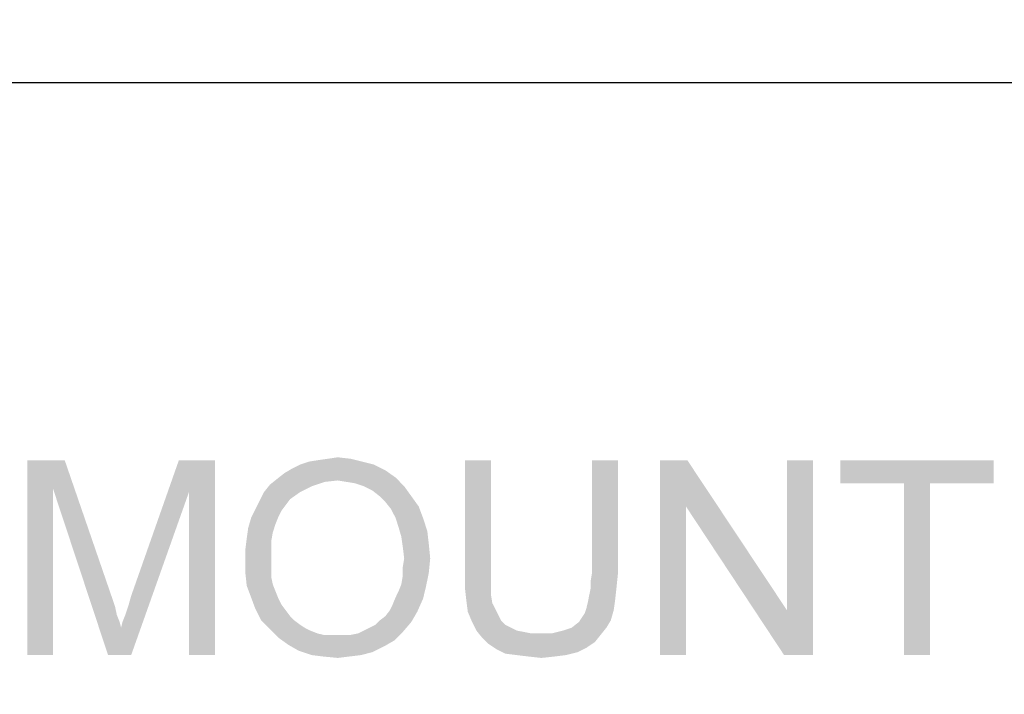
# Model space of a CAD drawing. Units: inches. Extents: x 0 to 46.8, y 0 to 33.1.
# Drawn here: x 32.5 to 33.8, y 21.3 to 22.2 of the extents above; entities that cross this region are included whole.
import ezdxf

# ---------------------------------------------------------------- set-up
doc = ezdxf.new("R2010")
doc.units = ezdxf.units.IN
doc.header["$LTSCALE"] = 2.574606
doc.header["$MEASUREMENT"] = 0
doc.layers.get('0').update_dxf_attribs({"linetype": 'CONTINUOUS'})
doc.layers.add('DEF_DRAFT_DIM', color=7, linetype='CONTINUOUS')
doc.layers.add('DEF_DRAFT_ENTITY', color=7, linetype='CONTINUOUS')
doc.styles.get("Standard").update_dxf_attribs({"font": 'ar_wgl__.ttf'})
doc.dimstyles.new('DIMSTYLE_5', dxfattribs={"dimtxt": 0.26, "dimasz": 0.1875, "dimexe": 0.125, "dimexo": 0.0625, "dimgap": 0.13, "dimtad": 0, "dimtih": 1, "dimtoh": 1, "dimdec": 1, "dimzin": 4, "dimdsep": 46, "dimtxsty": 'Standard', "dimblk": 'CLOSED', "dimblk1": 'CLOSED', "dimblk2": 'CLOSED', "dimcen": 0.09, "dimazin": 1, "dimtfac": 1, "dimtofl": 0, "dimtmove": 0, "dimatfit": 3, "dimldrblk": 'CLOSED', "dimfxl": 1, "dimtolj": 1, "dimtzin": 4, "dimarcsym": 0})
doc.dimstyles.new('DIMSTYLE_6', dxfattribs={"dimtxt": 0.26, "dimasz": 0.1875, "dimexe": 0.125, "dimexo": 0.0625, "dimgap": 0.065, "dimtad": 0, "dimtih": 1, "dimtoh": 1, "dimdec": 0, "dimzin": 4, "dimdsep": 46, "dimtxsty": 'Standard', "dimblk": 'CLOSED', "dimblk1": 'CLOSED', "dimblk2": 'CLOSED', "dimcen": 0.09, "dimazin": 1, "dimtfac": 1, "dimtofl": 0, "dimtmove": 0, "dimatfit": 3, "dimldrblk": 'CLOSED', "dimfxl": 1, "dimtolj": 1, "dimtzin": 4, "dimarcsym": 0})

# ---------------------------------------------------------------- blocks, each defined once
blk = doc.blocks.new('_CLOSED')
at = {"color": 0, "linetype": 'ByBlock'}
for p, q in [((0, 0), (-1, 0.1667)), ((-1, 0.1667), (-1, -0.1667)), ((-1, -0.1667), (0, 0)), ((-1, 0), (0, 0))]:
    blk.add_line(p, q, dxfattribs=at)
blk = doc.blocks.new('*D15')
at = {"layer": 'DEF_DRAFT_DIM', "color": 2, "linetype": 'Continuous', "transparency": 16777216}
for p, q in [((30.3774, 22.8491), (29.3397, 22.8491)), ((29.4647, 22.8491), (29.4647, 21.3379)), ((29.4647, 19.8267), (29.4647, 21.3379)), ((36.0213, 19.8267), (29.3397, 19.8267))]:
    blk.add_line(p, q, dxfattribs=at)
at = {"layer": 'DEF_DRAFT_DIM', "color": 2, "linetype": 'Continuous', "transparency": 16777216, "xscale": 0.1875, "yscale": 0.1875, "zscale": 0.1875}
for p, rotation in [((29.4647, 22.8491), 90), ((29.4647, 19.8267), 270)]:
    blk.add_blockref('_CLOSED', p, dxfattribs=dict(at, rotation=rotation))
blk = doc.blocks.new('*D18')
at = {"layer": 'DEF_DRAFT_DIM', "color": 2, "linetype": 'Continuous', "transparency": 16777216}
for p, q in [((30.385, 22.9081), (30.385, 23.9831)), ((36.0838, 19.8892), (36.0838, 23.9831)), ((30.385, 23.8581), (32.6501, 23.8581)), ((36.0838, 23.8581), (33.8187, 23.8581))]:
    blk.add_line(p, q, dxfattribs=at)
at = {"layer": 'DEF_DRAFT_DIM', "color": 2, "linetype": 'Continuous', "transparency": 16777216, "xscale": 0.1875, "yscale": 0.1875, "zscale": 0.1875, "rotation": 180}
blk.add_blockref('_CLOSED', (30.385, 23.8581), dxfattribs=at)
at = {"layer": 'DEF_DRAFT_DIM', "color": 2, "linetype": 'Continuous', "transparency": 16777216, "xscale": 0.1875, "yscale": 0.1875, "zscale": 0.1875}
blk.add_blockref('_CLOSED', (36.0838, 23.8581), dxfattribs=at)

msp = doc.modelspace()

# ---------------------------------------------------------------- linework, layer by layer
at = {"color": 2, "linetype": 'Continuous'}
for points in [[(32.4754, 21.6002), (32.5254, 21.6002), (32.51, 21.5617)], [(32.51, 21.5617), (32.4754, 21.3402), (32.4754, 21.6002)], [(32.51, 21.5617), (32.5254, 21.6002), (32.589, 21.4153)], [(32.6911, 21.5578), (32.614, 21.4192), (32.6776, 21.6002)], [(32.6776, 21.6002), (32.7257, 21.6002), (32.6911, 21.5578)], [(32.6911, 21.3402), (32.6911, 21.5578), (32.7257, 21.6002)], [(32.6911, 21.3402), (32.7257, 21.6002), (32.7257, 21.3402)], [(32.9376, 21.5944), (32.8278, 21.5886), (32.8394, 21.5944)], [(32.8278, 21.5886), (32.9376, 21.5944), (32.953, 21.5867)], [(32.9222, 21.5983), (32.8394, 21.5944), (32.8509, 21.5983)], [(32.8394, 21.5944), (32.9222, 21.5983), (32.9376, 21.5944)], [(32.8509, 21.5983), (32.8625, 21.6002), (32.9068, 21.6021)], [(32.8509, 21.5983), (32.9068, 21.6021), (32.9222, 21.5983)], [(32.9068, 21.6021), (32.8625, 21.6002), (32.8759, 21.6021)], [(32.8759, 21.6021), (32.8894, 21.6041), (32.9068, 21.6021)], [(33.0936, 21.6002), (33.0589, 21.45), (33.0589, 21.6002)], [(33.0589, 21.45), (33.0936, 21.6002), (33.0936, 21.45)], [(33.2631, 21.6002), (33.2284, 21.45), (33.2284, 21.6002)], [(33.2284, 21.45), (33.2631, 21.6002), (33.2631, 21.45)], [(33.3555, 21.6002), (33.3536, 21.5386), (33.3189, 21.3402)], [(33.3555, 21.6002), (33.3189, 21.3402), (33.3189, 21.6002)], [(33.3536, 21.5386), (33.3555, 21.6002), (33.4884, 21.3999)], [(33.4845, 21.3402), (33.4884, 21.3999), (33.5231, 21.6002)], [(33.4845, 21.3402), (33.5231, 21.6002), (33.5231, 21.3402)], [(33.5231, 21.6002), (33.4884, 21.3999), (33.4884, 21.6002)], [(33.7638, 21.6002), (33.5596, 21.5694), (33.5596, 21.6002)], [(33.6444, 21.5694), (33.5596, 21.5694), (33.7638, 21.6002)], [(33.6791, 21.5694), (33.6444, 21.5694), (33.7638, 21.6002)], [(33.6791, 21.5694), (33.7638, 21.6002), (33.7638, 21.5694)], [(32.9665, 21.5771), (32.8085, 21.5752), (32.8182, 21.5829)], [(32.953, 21.5867), (32.8182, 21.5829), (32.8278, 21.5886)], [(32.8182, 21.5829), (32.953, 21.5867), (32.9665, 21.5771)], [(32.8894, 21.5732), (32.7989, 21.5675), (32.8085, 21.5752)], [(32.8894, 21.5732), (32.8721, 21.5713), (32.7989, 21.5675)], [(32.7989, 21.5675), (32.8721, 21.5713), (32.8548, 21.5655)], [(32.8894, 21.5732), (32.8085, 21.5752), (32.9665, 21.5771)], [(32.901, 21.5713), (32.8894, 21.5732), (32.9665, 21.5771)], [(32.9125, 21.5694), (32.901, 21.5713), (32.9665, 21.5771)], [(32.9241, 21.5655), (32.9125, 21.5694), (32.9665, 21.5771)], [(32.9241, 21.5655), (32.9665, 21.5771), (32.978, 21.5655)], [(33.6791, 21.5694), (33.6444, 21.3402), (33.6444, 21.5694)], [(33.6444, 21.3402), (33.6791, 21.5694), (33.6791, 21.3402)], [(32.4754, 21.3402), (32.51, 21.5617), (32.51, 21.3402)], [(32.589, 21.4153), (32.5832, 21.3402), (32.51, 21.5617)], [(32.5832, 21.3402), (32.6005, 21.3768), (32.6911, 21.5578)], [(32.5832, 21.3402), (32.6911, 21.5578), (32.614, 21.3402)], [(32.6005, 21.3768), (32.6025, 21.3845), (32.6911, 21.5578)], [(32.6025, 21.3845), (32.6063, 21.3941), (32.6911, 21.5578)], [(32.6063, 21.3941), (32.6102, 21.4057), (32.6911, 21.5578)], [(32.6102, 21.4057), (32.614, 21.4192), (32.6911, 21.5578)], [(32.8394, 21.5578), (32.8259, 21.5482), (32.7854, 21.5463)], [(32.8394, 21.5578), (32.7854, 21.5463), (32.7912, 21.5578)], [(32.8548, 21.5655), (32.7912, 21.5578), (32.7989, 21.5675)], [(32.7912, 21.5578), (32.8548, 21.5655), (32.8394, 21.5578)], [(32.978, 21.5655), (32.9356, 21.5598), (32.9241, 21.5655)], [(32.9453, 21.5521), (32.9356, 21.5598), (32.978, 21.5655)], [(32.9453, 21.5521), (32.978, 21.5655), (32.9876, 21.5521)], [(32.8201, 21.5405), (32.7796, 21.5347), (32.7854, 21.5463)], [(32.7854, 21.5463), (32.8259, 21.5482), (32.8201, 21.5405)], [(32.9876, 21.5521), (32.953, 21.5444), (32.9453, 21.5521)], [(32.953, 21.5444), (32.9876, 21.5521), (32.9973, 21.5386)], [(32.9973, 21.5386), (32.9607, 21.5347), (32.953, 21.5444)], [(32.8143, 21.5328), (32.7739, 21.5232), (32.7796, 21.5347)], [(32.8143, 21.5328), (32.8105, 21.5251), (32.7739, 21.5232)], [(32.7796, 21.5347), (32.8201, 21.5405), (32.8143, 21.5328)], [(32.9665, 21.5232), (32.9607, 21.5347), (32.9973, 21.5386)], [(32.9665, 21.5232), (32.9973, 21.5386), (33.0031, 21.5232)], [(33.3189, 21.3402), (33.3536, 21.5386), (33.3536, 21.3402)], [(33.4884, 21.3999), (33.4845, 21.3402), (33.3536, 21.5386)], [(32.8066, 21.5155), (32.77, 21.5097), (32.7739, 21.5232)], [(32.77, 21.5097), (32.8066, 21.5155), (32.8028, 21.5039)], [(32.7739, 21.5232), (32.8105, 21.5251), (32.8066, 21.5155)], [(33.0031, 21.5232), (32.9703, 21.5116), (32.9665, 21.5232)], [(32.9703, 21.5116), (33.0031, 21.5232), (33.0088, 21.5058)], [(32.8028, 21.5039), (32.7681, 21.4962), (32.77, 21.5097)], [(32.7681, 21.4962), (32.8028, 21.5039), (32.8008, 21.4924)], [(33.0088, 21.5058), (32.9742, 21.4981), (32.9703, 21.5116)], [(32.9742, 21.4981), (33.0088, 21.5058), (33.0108, 21.4885)], [(32.8008, 21.4924), (32.7662, 21.4808), (32.7681, 21.4962)], [(32.7662, 21.4808), (32.8008, 21.4924), (32.8008, 21.4789)], [(33.0108, 21.4885), (32.9761, 21.4846), (32.9742, 21.4981)], [(32.8008, 21.4789), (32.7662, 21.4654), (32.7662, 21.4808)], [(32.7662, 21.4654), (32.8008, 21.4789), (32.8008, 21.4654)], [(32.978, 21.4692), (32.9761, 21.4846), (33.0108, 21.4885)], [(32.978, 21.4692), (33.0108, 21.4885), (33.0127, 21.4692)], [(32.8008, 21.4654), (32.8008, 21.4538), (32.7662, 21.45)], [(32.8008, 21.4654), (32.7662, 21.45), (32.7662, 21.4654)], [(33.0127, 21.4692), (32.9761, 21.4577), (32.978, 21.4692)], [(32.9761, 21.4577), (33.0127, 21.4692), (33.0108, 21.45)], [(32.7662, 21.45), (32.8008, 21.4538), (32.8008, 21.4442)], [(32.8008, 21.4442), (32.7681, 21.4326), (32.7662, 21.45)], [(32.9742, 21.4346), (32.9761, 21.4461), (33.0108, 21.45)], [(32.9742, 21.4346), (33.0108, 21.45), (33.0069, 21.4307)], [(33.0108, 21.45), (32.9761, 21.4461), (32.9761, 21.4577)], [(33.0936, 21.45), (33.0936, 21.4346), (33.0589, 21.4307)], [(33.0936, 21.45), (33.0589, 21.4307), (33.0589, 21.45)], [(33.2631, 21.45), (33.2265, 21.4384), (33.2284, 21.45)], [(33.2265, 21.4384), (33.2631, 21.45), (33.2611, 21.4307)], [(32.8008, 21.4442), (32.8028, 21.4346), (32.7681, 21.4326)], [(33.2611, 21.4307), (33.2265, 21.4288), (33.2265, 21.4384)], [(32.7681, 21.4326), (32.8028, 21.4346), (32.8066, 21.4249)], [(32.8066, 21.4249), (32.7739, 21.4172), (32.7681, 21.4326)], [(32.7739, 21.4172), (32.8066, 21.4249), (32.8105, 21.4153)], [(32.9665, 21.4172), (32.9703, 21.4249), (33.0069, 21.4307)], [(32.9665, 21.4172), (33.0069, 21.4307), (33.0031, 21.4153)], [(33.0069, 21.4307), (32.9703, 21.4249), (32.9742, 21.4346)], [(33.0589, 21.4307), (33.0936, 21.4346), (33.0936, 21.4211)], [(33.0936, 21.4211), (33.0608, 21.4134), (33.0589, 21.4307)], [(33.2245, 21.4192), (33.2265, 21.4288), (33.2611, 21.4307)], [(33.2245, 21.4192), (33.2611, 21.4307), (33.2592, 21.4134)], [(32.589, 21.4153), (32.5928, 21.4038), (32.5832, 21.3402)], [(32.8105, 21.4153), (32.7796, 21.4018), (32.7739, 21.4172)], [(32.8105, 21.4153), (32.8143, 21.4076), (32.7796, 21.4018)], [(32.9588, 21.3999), (32.9626, 21.4076), (33.0031, 21.4153)], [(32.9588, 21.3999), (33.0031, 21.4153), (32.9954, 21.398)], [(33.0031, 21.4153), (32.9626, 21.4076), (32.9665, 21.4172)], [(33.0608, 21.4134), (33.0936, 21.4211), (33.0955, 21.4095)], [(33.0955, 21.4095), (33.0628, 21.398), (33.0608, 21.4134)], [(33.2207, 21.4018), (33.2226, 21.4095), (33.2592, 21.4134)], [(33.2207, 21.4018), (33.2592, 21.4134), (33.2573, 21.3999)], [(33.2592, 21.4134), (33.2226, 21.4095), (33.2245, 21.4192)], [(32.5928, 21.4038), (32.5948, 21.3941), (32.5832, 21.3402)], [(32.7796, 21.4018), (32.8143, 21.4076), (32.8201, 21.3999)], [(32.8201, 21.3999), (32.7874, 21.3864), (32.7796, 21.4018)], [(32.8201, 21.3999), (32.8259, 21.3922), (32.7874, 21.3864)], [(32.9453, 21.3864), (32.953, 21.3922), (32.9954, 21.398)], [(32.9453, 21.3864), (32.9954, 21.398), (32.9876, 21.3845)], [(32.9954, 21.398), (32.953, 21.3922), (32.9588, 21.3999)], [(33.0955, 21.4095), (33.0994, 21.4018), (33.0628, 21.398)], [(33.0628, 21.398), (33.0994, 21.4018), (33.1032, 21.3941)], [(33.1032, 21.3941), (33.0685, 21.3845), (33.0628, 21.398)], [(33.2149, 21.3903), (33.2188, 21.3961), (33.2573, 21.3999)], [(33.2149, 21.3903), (33.2573, 21.3999), (33.2534, 21.3864)], [(33.2573, 21.3999), (33.2188, 21.3961), (33.2207, 21.4018)], [(32.5948, 21.3941), (32.5986, 21.3845), (32.5832, 21.3402)], [(32.5986, 21.3845), (32.6005, 21.3768), (32.5832, 21.3402)], [(32.7874, 21.3864), (32.8259, 21.3922), (32.8316, 21.3864)], [(32.8316, 21.3864), (32.7989, 21.3749), (32.7874, 21.3864)], [(32.8316, 21.3864), (32.8394, 21.3806), (32.7989, 21.3749)], [(32.9241, 21.3729), (32.9318, 21.3768), (32.9876, 21.3845)], [(32.9241, 21.3729), (32.9876, 21.3845), (32.9761, 21.371)], [(32.9318, 21.3768), (32.9395, 21.3806), (32.9876, 21.3845)], [(32.9876, 21.3845), (32.9395, 21.3806), (32.9453, 21.3864)], [(33.1032, 21.3941), (33.1071, 21.3864), (33.0685, 21.3845)], [(33.0685, 21.3845), (33.1071, 21.3864), (33.1128, 21.3806)], [(33.1128, 21.3806), (33.0743, 21.3729), (33.0685, 21.3845)], [(33.2014, 21.3768), (33.2111, 21.3845), (33.2534, 21.3864)], [(33.2014, 21.3768), (33.2534, 21.3864), (33.2476, 21.3768)], [(33.2534, 21.3864), (33.2111, 21.3845), (33.2149, 21.3903)], [(32.8394, 21.3806), (32.8451, 21.3768), (32.7989, 21.3749)], [(32.7989, 21.3749), (32.8451, 21.3768), (32.8528, 21.3729)], [(32.8528, 21.3729), (32.8105, 21.3633), (32.7989, 21.3749)], [(32.8528, 21.3729), (32.8625, 21.3691), (32.8105, 21.3633)], [(32.9068, 21.3672), (32.9164, 21.3691), (32.9761, 21.371)], [(32.9068, 21.3672), (32.9761, 21.371), (32.9645, 21.3595)], [(32.9761, 21.371), (32.9164, 21.3691), (32.9241, 21.3729)], [(33.1128, 21.3806), (33.1205, 21.3768), (33.0743, 21.3729)], [(33.0743, 21.3729), (33.1205, 21.3768), (33.1282, 21.3729)], [(33.1282, 21.3729), (33.082, 21.3633), (33.0743, 21.3729)], [(33.1282, 21.3729), (33.1379, 21.371), (33.082, 21.3633)], [(33.1379, 21.371), (33.1475, 21.3691), (33.082, 21.3633)], [(33.1745, 21.3691), (33.1899, 21.3729), (33.2476, 21.3768)], [(33.1745, 21.3691), (33.2476, 21.3768), (33.2399, 21.3672)], [(33.2476, 21.3768), (33.1899, 21.3729), (33.2014, 21.3768)], [(32.8625, 21.3691), (32.8702, 21.3672), (32.8105, 21.3633)], [(32.8971, 21.3672), (32.9068, 21.3672), (32.8105, 21.3633)], [(32.8875, 21.3672), (32.8971, 21.3672), (32.8105, 21.3633)], [(32.8798, 21.3672), (32.8875, 21.3672), (32.8105, 21.3633)], [(32.8702, 21.3672), (32.8798, 21.3672), (32.8105, 21.3633)], [(32.9645, 21.3595), (32.8105, 21.3633), (32.9068, 21.3672)], [(32.9645, 21.3595), (32.8239, 21.3537), (32.8105, 21.3633)], [(32.8239, 21.3537), (32.9645, 21.3595), (32.9511, 21.3518)], [(33.1745, 21.3691), (33.2399, 21.3672), (33.082, 21.3633)], [(33.1571, 21.3691), (33.1745, 21.3691), (33.082, 21.3633)], [(33.1475, 21.3691), (33.1571, 21.3691), (33.082, 21.3633)], [(33.082, 21.3633), (33.2399, 21.3672), (33.2322, 21.3575)], [(33.2322, 21.3575), (33.0897, 21.3556), (33.082, 21.3633)], [(32.9511, 21.3518), (32.8374, 21.346), (32.8239, 21.3537)], [(32.8374, 21.346), (32.9511, 21.3518), (32.9356, 21.3441)], [(32.9356, 21.3441), (32.8548, 21.3402), (32.8374, 21.346)], [(33.0897, 21.3556), (33.2322, 21.3575), (33.2207, 21.3498)], [(33.2207, 21.3498), (33.1013, 21.3479), (33.0897, 21.3556)], [(33.1013, 21.3479), (33.2207, 21.3498), (33.2091, 21.3441)], [(33.2091, 21.3441), (33.1128, 21.3421), (33.1013, 21.3479)], [(32.8548, 21.3402), (32.9356, 21.3441), (32.9202, 21.3402)], [(32.9202, 21.3402), (32.8702, 21.3383), (32.8548, 21.3402)], [(32.8702, 21.3383), (32.9202, 21.3402), (32.9048, 21.3383)], [(32.9048, 21.3383), (32.8894, 21.3364), (32.8702, 21.3383)], [(33.1282, 21.3402), (33.1128, 21.3421), (33.2091, 21.3441)], [(33.1282, 21.3402), (33.2091, 21.3441), (33.1937, 21.3402)], [(33.1937, 21.3402), (33.1436, 21.3383), (33.1282, 21.3402)], [(33.1436, 21.3383), (33.1937, 21.3402), (33.1783, 21.3383)], [(33.1783, 21.3383), (33.161, 21.3364), (33.1436, 21.3383)]]:
    msp.add_solid(points, dxfattribs=at)
at = {"layer": 'DEF_DRAFT_ENTITY', "color": 7, "linetype": 'Continuous'}
msp.add_line((36.214, 22.1039), (30.7419, 22.1039), dxfattribs=at)

# ---------------------------------------------------------------- dimensions: what is measured, and where the dimension line sits
at = {"layer": 'DEF_DRAFT_DIM', "color": 2, "linetype": 'Continuous'}
dim = msp.add_linear_dim(base=(36.0838, 23.8581), p1=(30.385, 22.8456), p2=(36.0838, 19.8267), dimstyle='DIMSTYLE_5', dxfattribs=at)
dim.commit()
dim.dimension.update_dxf_attribs({"geometry": '*D18', "text_midpoint": (32.7801, 23.7281), "dimtype": 160})
dim = msp.add_linear_dim(base=(29.4647, 19.8267), p1=(30.4399, 22.8491), p2=(36.0838, 19.8267), angle=270, dimstyle='DIMSTYLE_6', override={"dimtad": 1, "dimtih": 0, "dimtoh": 0}, dxfattribs=at)
dim.commit()
dim.dimension.update_dxf_attribs({"geometry": '*D15', "text_midpoint": (29.4647, 21.0349), "dimtype": 160})

doc.saveas('drawing.dxf')
